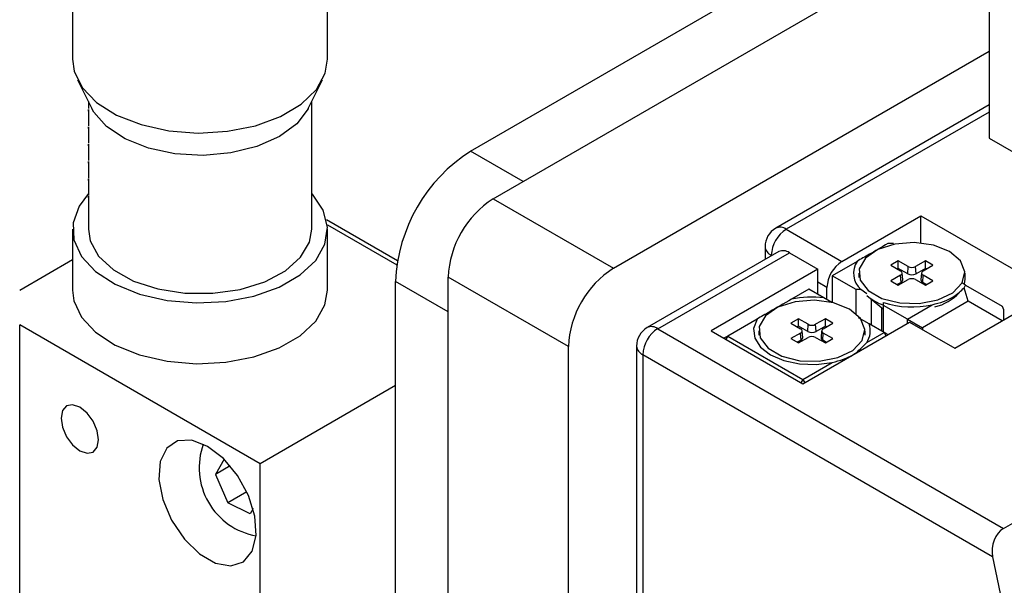
# Model space of a CAD drawing. Units: millimetres. Extents: x 11 to 578, y 9 to 409.
# Drawn here: x 407 to 453, y 268 to 294 of the extents above; entities that cross this region are included whole.
import ezdxf

# ---------------------------------------------------------------- set-up
doc = ezdxf.new("R2010")
doc.units = ezdxf.units.MM
doc.header["$LTSCALE"] = 2

msp = doc.modelspace()

# ---------------------------------------------------------------- linework, layer by layer
at = {"color": 7, "linetype": 'Continuous', "lineweight": 30}
for p, q in [((452.735, 305.94), (452.735, 288.793)), ((409.612, 300.618), (409.612, 292.495)), ((429.401, 285.935), (452.735, 299.406)), ((421.612, 292.495), (421.612, 298.857)), ((428.34, 288.18), (446.018, 298.385)), ((453.407, 270.444), (494.773, 294.324)), ((435.058, 282.67), (452.735, 292.875)), ((409.848, 291.534), (410.52, 290.189)), ((420.704, 290.189), (421.377, 291.534)), ((410.362, 290.505), (410.362, 290.18)), ((420.862, 284.505), (420.862, 290.505)), ((410.362, 290.099), (410.362, 289.364)), ((410.363, 290.059), (410.363, 290.141)), ((452.735, 290.355), (442.689, 284.556)), ((410.362, 289.282), (410.362, 288.547)), ((410.363, 289.243), (410.363, 289.325)), ((452.735, 288.793), (459.806, 284.71)), ((410.362, 288.466), (410.362, 287.731)), ((410.363, 288.426), (410.363, 288.508)), ((410.362, 287.649), (410.362, 286.914)), ((410.363, 287.61), (410.363, 287.692)), ((410.362, 286.833), (410.362, 286.098)), ((410.363, 286.793), (410.363, 286.875)), ((451.109, 278.914), (463.837, 286.262)), ((410.362, 286.016), (410.362, 284.505)), ((410.363, 285.977), (410.363, 286.058)), ((429.401, 285.935), (435.058, 282.67)), ((421.561, 284.958), (424.896, 283.033)), ((445.806, 282.996), (449.518, 285.139)), ((449.518, 285.139), (455.033, 281.955)), ((449.518, 283.867), (449.518, 285.139)), ((409.612, 284.505), (409.612, 281.648)), ((420.759, 283.907), (420.862, 284.505)), ((421.601, 284.722), (424.864, 282.838)), ((421.612, 281.648), (421.612, 284.505)), ((443.189, 284.506), (445.806, 282.996)), ((442.831, 283.454), (436.644, 279.882)), ((442.189, 283.69), (442.189, 283.083)), ((448.229, 283.842), (447.963, 283.833)), ((407.127, 281.648), (409.612, 283.082)), ((437.144, 279.832), (443.331, 283.404)), ((443.331, 283.404), (444.674, 282.629)), ((446.516, 282.998), (445.346, 282.323)), ((448.457, 283.016), (448.104, 282.812)), ((448.917, 282.751), (448.457, 283.016)), ((448.457, 282.667), (448.457, 283.016)), ((449.73, 283.016), (449.271, 282.751)), ((450.084, 282.812), (449.73, 283.016)), ((449.73, 282.667), (449.73, 283.016)), ((444.674, 282.629), (439.654, 279.73)), ((444.674, 281.445), (444.674, 282.629)), ((448.104, 282.812), (448.563, 282.547)), ((448.457, 282.667), (448.406, 282.638)), ((448.897, 282.413), (448.457, 282.667)), ((448.897, 282.413), (448.917, 282.751)), ((449.29, 282.413), (449.271, 282.751)), ((449.73, 282.667), (449.29, 282.413)), ((449.624, 282.547), (450.084, 282.812)), ((449.781, 282.638), (449.73, 282.667)), ((432.936, 278.996), (427.279, 282.261)), ((427.279, 234.085), (427.279, 282.261)), ((446.467, 281.675), (445.346, 282.323)), ((445.346, 282.323), (445.346, 281.064)), ((446.594, 282.445), (446.594, 282.241)), ((448.563, 282.343), (448.104, 282.078)), ((448.104, 282.078), (448.457, 281.873)), ((448.457, 281.873), (448.917, 282.139)), ((448.583, 282.005), (448.563, 282.343)), ((448.664, 282.126), (448.636, 282.452)), ((449.271, 282.139), (449.73, 281.873)), ((449.551, 282.452), (449.523, 282.126)), ((449.604, 282.005), (449.624, 282.343)), ((450.084, 282.078), (449.624, 282.343)), ((449.73, 281.873), (450.084, 282.078)), ((451.565, 281.939), (451.594, 282.159)), ((451.594, 282.159), (451.594, 282.445)), ((424.805, 241.229), (424.805, 282.057)), ((444.25, 281.69), (443.434, 281.219)), ((444.952, 281.285), (444.25, 281.69)), ((445.099, 281.2), (445.099, 281.771)), ((446.467, 280.535), (446.467, 281.675)), ((446.689, 281.675), (446.467, 281.675)), ((446.981, 281.473), (446.689, 281.675)), ((448.583, 282.005), (448.406, 281.903)), ((449.781, 281.903), (449.604, 282.005)), ((451.623, 281.883), (451.471, 281.971)), ((451.556, 281.759), (451.623, 281.883)), ((451.746, 281.119), (451.556, 281.759)), ((451.623, 281.883), (453.336, 280.893)), ((445.326, 281.069), (444.952, 281.285)), ((447.053, 281.326), (447.76, 280.748)), ((447.195, 279.99), (447.195, 281.21)), ((447.68, 279.71), (447.68, 280.814)), ((447.76, 280.929), (447.76, 281.057)), ((448.882, 280.281), (447.76, 280.929)), ((447.76, 279.663), (447.76, 280.929)), ((448.882, 280.281), (450.051, 280.957)), ((451.746, 281.119), (449.589, 279.873)), ((453.337, 280.2), (451.746, 281.119)), ((453.336, 280.893), (453.407, 280.737)), ((453.407, 280.737), (453.407, 280.241)), ((441.814, 280.283), (440.432, 279.485)), ((443.755, 280.302), (443.402, 280.098)), ((444.215, 280.037), (443.755, 280.302)), ((443.755, 279.952), (443.755, 280.302)), ((445.028, 280.302), (444.568, 280.037)), ((445.381, 280.098), (445.028, 280.302)), ((445.028, 279.952), (445.028, 280.302)), ((447.084, 280.054), (446.578, 280.346)), ((448.882, 280.281), (449.589, 279.873)), ((448.882, 280.077), (448.882, 280.281)), ((418.441, 273.483), (407.127, 280.015)), ((407.127, 248.986), (407.127, 280.015)), ((437.144, 279.832), (453.407, 270.444)), ((443.402, 280.098), (443.861, 279.832)), ((443.755, 279.952), (443.704, 279.923)), ((444.195, 279.699), (443.755, 279.952)), ((443.967, 277.24), (448.988, 280.139)), ((444.195, 279.699), (444.215, 280.037)), ((444.588, 279.699), (444.568, 280.037)), ((445.028, 279.952), (444.588, 279.699)), ((444.922, 279.832), (445.381, 280.098)), ((445.079, 279.923), (445.028, 279.952)), ((447.786, 279.649), (447.084, 280.054)), ((448.988, 280.139), (451.109, 278.914)), ((449.589, 279.873), (449.589, 279.792)), ((439.654, 279.73), (443.967, 277.24)), ((440.432, 279.485), (440.255, 279.383)), ((440.432, 279.485), (440.343, 279.332)), ((440.432, 279.485), (443.967, 277.444)), ((441.891, 279.73), (441.891, 279.526)), ((443.861, 279.628), (443.402, 279.363)), ((443.402, 279.363), (443.755, 279.159)), ((443.881, 279.29), (443.704, 279.188)), ((443.755, 279.159), (444.215, 279.424)), ((443.881, 279.29), (443.861, 279.628)), ((443.962, 279.412), (443.934, 279.738)), ((444.568, 279.424), (445.028, 279.159)), ((444.849, 279.738), (444.821, 279.412)), ((444.902, 279.29), (444.922, 279.628)), ((445.079, 279.188), (444.902, 279.29)), ((445.381, 279.363), (444.922, 279.628)), ((445.028, 279.159), (445.381, 279.363)), ((446.891, 279.526), (446.891, 279.73)), ((446.969, 279.178), (447.786, 279.649)), ((447.786, 279.649), (447.874, 279.496)), ((447.962, 279.547), (447.786, 279.649)), ((432.936, 230.82), (432.936, 278.996)), ((436.144, 279.016), (436.144, 231.248)), ((436.437, 278.608), (436.437, 230.84)), ((452.892, 269.108), (436.437, 278.608)), ((443.967, 277.444), (445.349, 278.242)), ((443.967, 277.444), (443.879, 277.291)), ((443.967, 277.444), (444.056, 277.291)), ((424.805, 277.157), (418.441, 273.483)), ((416.739, 273.699), (416.337, 272.979)), ((417.033, 273.381), (416.337, 272.979)), ((418.441, 242.455), (418.441, 273.483)), ((416.337, 272.979), (416.923, 271.641)), ((417.814, 272.156), (416.923, 271.641)), ((417.965, 271.125), (416.923, 271.641)), ((418.106, 271.377), (417.965, 271.125)), ((452.892, 269.108), (459.29, 238.218))]:
    msp.add_line(p, q, dxfattribs=at)
at = {"color": 8, "linetype": 'Continuous', "lineweight": 30}
for p, q in [((452.735, 290.017), (443.189, 284.506)), ((430.815, 286.752), (428.34, 288.18)), ((442.507, 283.267), (442.482, 283.282)), ((442.482, 283.253), (442.482, 283.282)), ((427.279, 280.628), (424.805, 282.057)), ((445.099, 281.771), (444.674, 282.016))]:
    msp.add_line(p, q, dxfattribs=at)
at = {"color": 7, "linetype": 'Continuous', "lineweight": 30, "flags": 128}
for points in [[(409.612, 292.495), (409.688, 291.946), (410.067, 291.172), (410.745, 290.469), (411.686, 289.876), (412.838, 289.424), (414.139, 289.137), (415.52, 289.031), (416.906, 289.113), (418.223, 289.376), (419.398, 289.808), (420.37, 290.384), (421.084, 291.074), (421.504, 291.841), (421.612, 292.495)], [(410.363, 290.138), (410.363, 290.132), (410.363, 290.059)], [(420.161, 289.468), (419.342, 288.864), (418.288, 288.397), (417.066, 288.095), (415.753, 287.979), (414.431, 288.055), (413.183, 288.318), (412.088, 288.752), (411.214, 289.33), (410.617, 290.015), (410.52, 290.189)], [(420.704, 290.189), (420.695, 290.17), (420.161, 289.468)], [(410.363, 289.321), (410.363, 289.316), (410.363, 289.243)], [(410.363, 288.505), (410.363, 288.499), (410.363, 288.426)], [(410.363, 287.688), (410.363, 287.683), (410.363, 287.61)], [(410.363, 286.872), (410.363, 286.866), (410.363, 286.793)], [(410.362, 286.182), (409.917, 285.595), (409.635, 284.807), (409.676, 284.003), (410.036, 283.227), (410.697, 282.519), (411.623, 281.918), (412.765, 281.457), (414.059, 281.16), (415.438, 281.043), (416.826, 281.113), (418.148, 281.366), (419.334, 281.788), (420.319, 282.357), (421.05, 283.042), (421.488, 283.805), (421.61, 284.606), (421.408, 285.402), (420.893, 286.149), (420.862, 286.182)], [(410.363, 286.055), (410.363, 286.05), (410.363, 285.977)], [(410.362, 284.505), (410.446, 283.968), (410.839, 283.243), (411.533, 282.597), (412.483, 282.072), (413.63, 281.699), (414.901, 281.503), (416.217, 281.495), (417.495, 281.676), (418.655, 282.036), (419.623, 282.55), (420.34, 283.187), (420.759, 283.907)], [(450.862, 283.465), (450.104, 283.765), (449.209, 283.887), (448.299, 283.813), (447.497, 283.555), (446.91, 283.147), (446.618, 282.644), (446.66, 282.115), (447.031, 281.629), (447.681, 281.254), (448.521, 281.04), (449.439, 281.016), (450.31, 281.184), (451.017, 281.523), (451.464, 281.986), (451.591, 282.512), (451.381, 283.028), (450.862, 283.465)], [(409.612, 281.648), (409.676, 281.146), (410.036, 280.369), (410.697, 279.661), (411.623, 279.06), (412.765, 278.599), (414.059, 278.302), (415.438, 278.185), (416.826, 278.255), (418.148, 278.508), (419.334, 278.931), (420.319, 279.499), (421.05, 280.184), (421.488, 280.947), (421.612, 281.648)], [(446.159, 280.751), (445.401, 281.051), (444.507, 281.172), (443.597, 281.099), (442.794, 280.841), (442.207, 280.433), (441.915, 279.93), (441.958, 279.4), (442.329, 278.915), (442.979, 278.54), (443.819, 278.326), (444.737, 278.301), (445.608, 278.47), (446.315, 278.808), (446.762, 279.272), (446.889, 279.797), (446.678, 280.313), (446.159, 280.751)], [(441.814, 280.283), (441.648, 279.842), (441.705, 279.392), (441.978, 278.969), (442.447, 278.608), (443.073, 278.337), (443.805, 278.179), (444.585, 278.147), (445.349, 278.242)], [(409.955, 276.136), (409.617, 276.254), (409.33, 276.198), (409.139, 275.978), (409.071, 275.626), (409.139, 275.197), (409.33, 274.755), (409.617, 274.368), (409.955, 274.095), (410.294, 273.977), (410.58, 274.033), (410.772, 274.254), (410.839, 274.605), (410.772, 275.035), (410.58, 275.477), (410.294, 275.863), (409.955, 276.136)], [(415.966, 274.3), (415.22, 274.587), (414.554, 274.555), (414.042, 274.208), (413.738, 273.584), (413.676, 272.749), (413.861, 271.795), (414.275, 270.825), (414.872, 269.943), (415.588, 269.247), (416.344, 268.81), (417.06, 268.681), (417.657, 268.873), (418.07, 269.365), (418.256, 270.105), (418.194, 271.011), (417.89, 271.987), (417.377, 272.925), (416.712, 273.725), (415.966, 274.3)]]:
    msp.add_lwpolyline(points, dxfattribs=at)
at = {"color": 7, "linetype": 'Continuous', "lineweight": 30}
for centre, radius, start, end in [((432.481, 281.707), 7.684, 122.6055, 177.3945), ((431.885, 282.052), 4.61, 122.6055, 177.3945), ((443.189, 283.69), 1, 119.9973, 180), ((444.018, 283.212), 1.537, 122.6055, 177.3945), ((443.038, 282.995), 0.503, 54.3824, 114.3071), ((446.634, 281.701), 1.537, 122.6055, 177.3945), ((447.373, 282.437), 1.024, 146.8213, 228.0639), ((437.542, 278.786), 4.61, 122.6055, 177.3945), ((448.525, 282.445), 0.109, 290.7834, 69.2166), ((449.094, 283.092), 0.384, 242.6097, 297.3903), ((449.663, 282.445), 0.109, 110.7834, 249.2166), ((448.53, 282.128), 0.134, 293.3233, 359.2043), ((449.094, 282.792), 0.427, 242.6097, 297.3903), ((449.094, 281.798), 0.384, 62.6097, 117.3903), ((449.654, 282.126), 0.131, 179.7998, 247.6725), ((444.393, 276.653), 4.665, 83.1186, 101.865), ((448.519, 283.155), 2.343, 228.9021, 251.1032), ((449.592, 283.225), 2.438, 283.7154, 315.8284), ((449.098, 285.425), 4.569, 252.9726, 282.0418), ((437.144, 279.016), 1, 119.9973, 180), ((437.972, 278.538), 1.537, 122.6055, 177.3945), ((443.822, 279.73), 0.109, 290.7834, 69.2166), ((444.391, 280.378), 0.384, 242.6097, 297.3903), ((444.961, 279.73), 0.109, 110.7834, 249.2166), ((446.168, 279.728), 0.972, 325.5257, 19.595), ((443.828, 279.414), 0.134, 293.3233, 359.2043), ((444.391, 280.078), 0.427, 242.6097, 297.3903), ((444.391, 279.083), 0.384, 62.6097, 117.3903), ((444.952, 279.411), 0.131, 179.7998, 247.6725), ((418.825, 273.296), 3.256, 160.07, 259.9247)]:
    msp.add_arc(centre, radius, start, end, dxfattribs=at)
at = {"color": 8, "linetype": 'Continuous', "lineweight": 30}
for centre, start, end in [((442.896, 284.098), 54.3824, 114.3071), ((442.69, 283.74), 185.6948, 245.6253), ((436.851, 279.424), 54.3824, 114.3071), ((436.644, 279.066), 185.6948, 245.6253)]:
    msp.add_arc(centre, 0.503, start, end, dxfattribs=at)
at = {"color": 7, "linetype": 'Continuous', "lineweight": 30}
msp.add_ellipse((453.599, 269.516), major_axis=(0.216, 1.002), ratio=0.698891, start_param=0.563853, end_param=2.134649, dxfattribs=at)
for points, knots in [([(447.963, 283.833), (447.659, 283.657), (447.101, 283.336), (446.698, 283.103), (446.516, 282.998)], [0, 0, 0, 0, 0.546508, 1, 1, 1, 1]), ([(450.051, 280.957), (450.411, 281.053), (450.98, 281.205), (451.401, 281.61), (451.556, 281.759)], [0, 0, 0, 0, 0.631193, 1, 1, 1, 1]), ([(443.434, 281.219), (443.074, 281.011), (442.447, 280.649), (442.003, 280.393), (441.814, 280.283)], [0, 0, 0, 0, 0.57388, 1, 1, 1, 1]), ([(445.349, 278.242), (445.709, 278.339), (446.336, 278.507), (446.78, 278.977), (446.969, 279.178)], [0, 0, 0, 0, 0.57388, 1, 1, 1, 1])]:
    msp.add_open_spline(points, degree=3, knots=knots, dxfattribs=at)

doc.saveas('drawing.dxf')
